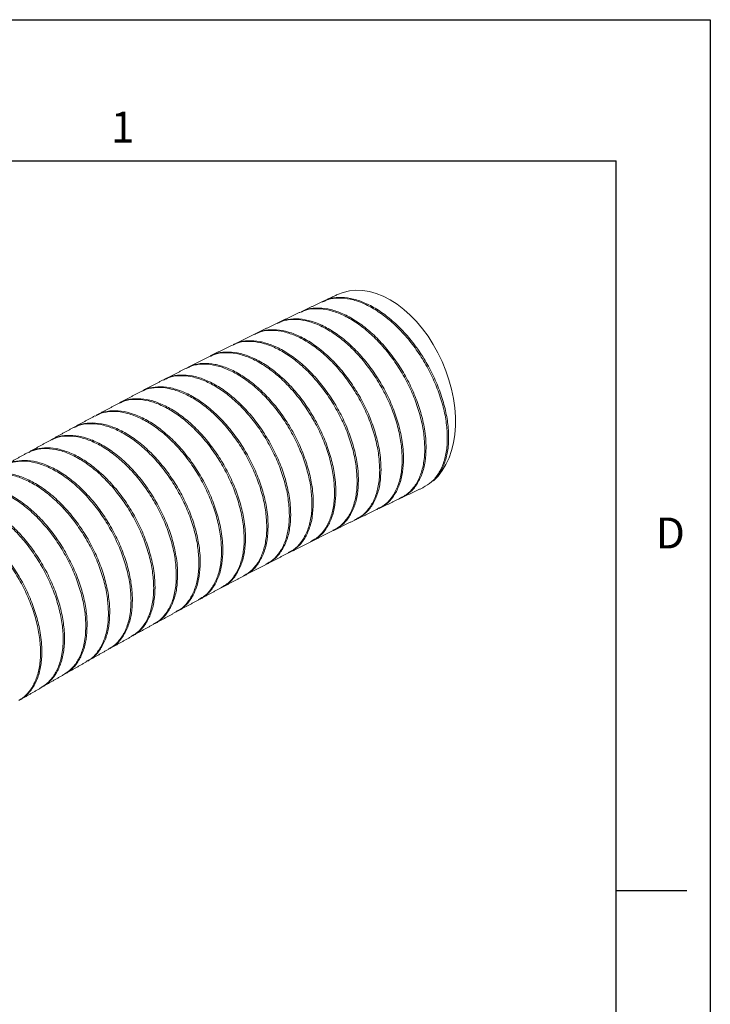
# Model space of a CAD drawing. Units: inches. Extents: x 0 to 22, y 0 to 17.
# Drawn here: x 18.3 to 22, y 11.8 to 17 of the extents above; entities that cross this region are included whole.
import ezdxf

# ---------------------------------------------------------------- set-up
doc = ezdxf.new("R2010")
doc.units = ezdxf.units.IN
doc.header["$MEASUREMENT"] = 0
doc.layers.add('VIEW_PV', color=7, linetype='Continuous')
doc.styles.add('SLDTEXTSTYLE0', font='TXT', dxfattribs={"width": 0.75})

msp = doc.modelspace()

# ---------------------------------------------------------------- linework, layer by layer
at = {"color": 7, "linetype": 'Continuous', "lineweight": 15}
for p, q in [((20.5257, 14.553), (20.5291, 14.5511)), ((20.4722, 14.5137), (20.4745, 14.5148))]:
    msp.add_line(p, q, dxfattribs=at)
at = {"color": 7, "linetype": 'Continuous', "lineweight": 15, "flags": 128}
msp.add_lwpolyline([(20.5291, 14.5511), (20.554, 14.576), (20.5763, 14.6047), (20.5958, 14.6371), (20.6122, 14.6728), (20.6256, 14.7116), (20.6357, 14.753), (20.6424, 14.7968), (20.6458, 14.8425), (20.6457, 14.8898), (20.6422, 14.9383), (20.6354, 14.9876), (20.6252, 15.0372), (20.6117, 15.0867), (20.5951, 15.1357), (20.5755, 15.1837), (20.5532, 15.2304), (20.5281, 15.2754), (20.5007, 15.3183), (20.4711, 15.3586), (20.4395, 15.3961), (20.4063, 15.4305), (20.3717, 15.4614), (20.3361, 15.4886), (20.2997, 15.5118), (20.2628, 15.5309), (20.2257, 15.5457), (20.1889, 15.556), (20.1525, 15.5618), (20.1169, 15.5631), (20.0825, 15.5597), (20.0494, 15.5518), (20.0195, 15.5401)], dxfattribs=at)
at = {"color": 7, "linetype": 'Continuous', "lineweight": 15}
for points in [[(20.0195, 15.5401), (19.947, 15.5059)], [(19.9398, 15.5024), (19.8269, 15.4491)], [(19.9385, 15.5008), (19.9578, 15.5085)], [(19.8197, 15.4455), (19.7064, 15.3916)], [(19.6992, 15.3879), (19.5855, 15.3333)], [(19.5784, 15.3295), (19.4645, 15.2739)], [(19.4574, 15.2702), (19.3435, 15.2137)], [(19.3363, 15.2099), (19.2224, 15.1525)], [(19.2153, 15.1486), (19.1014, 15.0904)], [(19.0943, 15.0866), (18.9804, 15.0275)], [(18.9732, 15.0236), (18.8594, 14.9638)], [(18.8522, 14.9599), (18.7384, 14.8993)], [(18.7312, 14.8953), (18.6174, 14.834)], [(18.6102, 14.83), (18.4964, 14.768)], [(18.4893, 14.7639), (18.3755, 14.7012)], [(18.3684, 14.6972), (18.2546, 14.6338)], [(20.3601, 14.4607), (20.4722, 14.5137)], [(20.2409, 14.4041), (20.3529, 14.4574)], [(20.1221, 14.347), (20.2338, 14.4008)], [(20.0033, 14.2892), (20.1149, 14.3438)], [(19.8846, 14.2305), (19.9963, 14.286)], [(19.7658, 14.1708), (19.8776, 14.2273)], [(19.8984, 14.2407), (19.8786, 14.228)], [(19.778, 14.1801), (19.7591, 14.1679)], [(19.6469, 14.1101), (19.7588, 14.1675)], [(19.5278, 14.0485), (19.6398, 14.1067)], [(19.6575, 14.1185), (19.6396, 14.107)], [(19.4087, 13.986), (19.5208, 14.045)], [(19.537, 14.056), (19.5209, 14.0457)], [(19.2895, 13.9225), (19.4017, 13.9824)], [(19.4165, 13.9926), (19.4013, 13.9829)], [(19.1703, 13.8583), (19.2825, 13.9189)], [(19.2959, 13.9284), (19.2817, 13.9193)], [(19.1754, 13.8634), (19.1619, 13.8548)], [(19.0509, 13.7932), (19.1633, 13.8546)], [(18.9315, 13.7273), (19.0439, 13.7894)], [(19.0548, 13.7976), (19.0421, 13.7894)], [(18.812, 13.6607), (18.9245, 13.7235)], [(18.9342, 13.731), (18.9222, 13.7233)], [(18.6925, 13.5934), (18.805, 13.6569)], [(18.8123, 13.663), (18.8024, 13.6565)], [(18.5729, 13.5254), (18.6855, 13.5895)], [(18.6916, 13.5949), (18.6825, 13.589)], [(18.4533, 13.4567), (18.5659, 13.5214)], [(18.3337, 13.3875), (18.4463, 13.4527)]]:
    msp.add_open_spline(points, degree=1, dxfattribs=at)
for points, knots in [([(20.4745, 14.5148), (20.49, 14.524), (20.5215, 14.5427), (20.5575, 14.5875), (20.5843, 14.6437), (20.6001, 14.71), (20.6048, 14.7853), (20.5981, 14.8664), (20.5801, 14.9524), (20.5516, 15.0392), (20.513, 15.1259), (20.466, 15.2084), (20.4112, 15.2859), (20.3511, 15.3547), (20.2864, 15.4142), (20.2201, 15.4616), (20.1529, 15.4965), (20.0877, 15.5175), (20.0257, 15.5237), (19.9759, 15.5184), (19.95, 15.5055), (19.9406, 15.5008)], [0, 0, 0, 0, 0.05313, 0.107805, 0.160934, 0.215599, 0.268828, 0.323597, 0.376877, 0.431705, 0.484924, 0.539695, 0.592772, 0.647397, 0.700311, 0.754766, 0.80757, 0.861907, 0.914699, 0.969018, 1, 1, 1, 1]), ([(19.9715, 15.5139), (19.9757, 15.5157), (19.9884, 15.5213), (20.0124, 15.5241), (20.0517, 15.5261), (20.0937, 15.5201), (20.1371, 15.5071), (20.1811, 15.4894), (20.2259, 15.4649), (20.2702, 15.434), (20.3139, 15.3993), (20.3564, 15.3589), (20.3967, 15.3138), (20.4352, 15.2658), (20.4709, 15.214), (20.5027, 15.1596), (20.5318, 15.1038), (20.5565, 15.0463), (20.5763, 14.9887), (20.5926, 14.9311), (20.6037, 14.8744), (20.6092, 14.8199), (20.6109, 14.7672), (20.6069, 14.7176), (20.5973, 14.6725), (20.5874, 14.6412), (20.5749, 14.6125), (20.5596, 14.5864), (20.5441, 14.5661), (20.5332, 14.5552), (20.5291, 14.5511)], [0, 0, 0, 0, 0.014552, 0.044467, 0.073237, 0.13176, 0.161583, 0.190276, 0.248639, 0.278379, 0.307038, 0.36533, 0.395031, 0.423715, 0.482054, 0.511777, 0.540533, 0.599017, 0.628814, 0.657659, 0.716325, 0.746215, 0.775127, 0.833932, 0.863895, 0.892822, 0.921949, 0.951713, 0.981695, 1, 1, 1, 1]), ([(20.4832, 14.7226), (20.4821, 14.7488), (20.48, 14.801), (20.4628, 14.8861), (20.4357, 14.9727), (20.3981, 15.0596), (20.3521, 15.1426), (20.298, 15.2208), (20.2385, 15.2906), (20.1742, 15.3514), (20.108, 15.4002), (20.0407, 15.4366), (19.9753, 15.4592), (19.9127, 15.4671), (19.8602, 15.4628), (19.8318, 15.4496), (19.8202, 15.4442)], [0, 0, 0, 0, 0.072299, 0.144598, 0.218995, 0.291272, 0.365656, 0.437754, 0.511955, 0.583851, 0.65784, 0.729595, 0.803433, 0.875167, 0.948975, 1, 1, 1, 1]), ([(19.8278, 15.4473), (19.835, 15.4512), (19.858, 15.4638), (19.9051, 15.4701), (19.9661, 15.4661), (20.0317, 15.4467), (20.0982, 15.4139), (20.1652, 15.3677), (20.2296, 15.3104), (20.2906, 15.2425), (20.3456, 15.1671), (20.394, 15.085), (20.4334, 14.9999), (20.4637, 14.9127), (20.4807, 14.8379), (20.489, 14.7753), (20.4898, 14.7425), (20.4903, 14.726)], [0, 0, 0, 0, 0.032945, 0.105023, 0.179202, 0.251082, 0.325053, 0.396811, 0.47065, 0.542412, 0.616248, 0.688137, 0.7621, 0.834189, 0.908357, 0.953924, 1, 1, 1, 1]), ([(20.3634, 14.6657), (20.3624, 14.6918), (20.3603, 14.744), (20.3431, 14.8291), (20.316, 14.9156), (20.2784, 15.0024), (20.2324, 15.0853), (20.1784, 15.1635), (20.1189, 15.2333), (20.0546, 15.2941), (19.9885, 15.3429), (19.9211, 15.3794), (19.8557, 15.402), (19.7931, 15.41), (19.7402, 15.4056), (19.7115, 15.3923), (19.6997, 15.3868)], [0, 0, 0, 0, 0.07217, 0.14434, 0.218603, 0.290753, 0.365004, 0.437001, 0.511095, 0.582924, 0.656842, 0.728555, 0.802348, 0.874044, 0.947813, 1, 1, 1, 1]), ([(19.7073, 15.3898), (19.7147, 15.3939), (19.7379, 15.4066), (19.7852, 15.413), (19.8462, 15.409), (19.9118, 15.3897), (19.9783, 15.3569), (20.0454, 15.3107), (20.1098, 15.2534), (20.1709, 15.1854), (20.2259, 15.11), (20.2742, 15.0279), (20.3137, 14.9429), (20.344, 14.8557), (20.361, 14.7809), (20.3692, 14.7183), (20.3701, 14.6856), (20.3705, 14.6691)], [0, 0, 0, 0, 0.033895, 0.105881, 0.179964, 0.251784, 0.325693, 0.397414, 0.471214, 0.542938, 0.616736, 0.688564, 0.762466, 0.834461, 0.908535, 0.954014, 1, 1, 1, 1]), ([(20.2437, 14.608), (20.2426, 14.6341), (20.2405, 14.6863), (20.2233, 14.7712), (20.1963, 14.8576), (20.1587, 14.9444), (20.1128, 15.0272), (20.0588, 15.1054), (19.9994, 15.1752), (19.9351, 15.2359), (19.8689, 15.2848), (19.8015, 15.3214), (19.736, 15.3441), (19.6734, 15.3521), (19.6201, 15.3476), (19.5911, 15.3342), (19.5788, 15.3285)], [0, 0, 0, 0, 0.072, 0.143999, 0.218088, 0.290071, 0.364149, 0.436018, 0.509977, 0.581723, 0.655555, 0.727218, 0.800961, 0.872611, 0.946337, 1, 1, 1, 1]), ([(19.5864, 15.3315), (19.5941, 15.3357), (19.6176, 15.3486), (19.6652, 15.3551), (19.7262, 15.3512), (19.7918, 15.3319), (19.8583, 15.2991), (19.9254, 15.2529), (19.9898, 15.1956), (20.051, 15.1277), (20.106, 15.0523), (20.1544, 14.9702), (20.1939, 14.8851), (20.2242, 14.7979), (20.2412, 14.7232), (20.2494, 14.6607), (20.2503, 14.6279), (20.2507, 14.6115)], [0, 0, 0, 0, 0.035232, 0.10709, 0.181038, 0.252775, 0.326596, 0.398261, 0.472004, 0.543671, 0.617412, 0.689155, 0.762971, 0.834835, 0.908776, 0.954135, 1, 1, 1, 1]), ([(20.1238, 14.5494), (20.1227, 14.5755), (20.1206, 14.6276), (20.1035, 14.7124), (20.0764, 14.7987), (20.039, 14.8854), (19.9931, 14.9682), (19.9391, 15.0463), (19.8797, 15.116), (19.8154, 15.1768), (19.7493, 15.2258), (19.6819, 15.2624), (19.6163, 15.2851), (19.5536, 15.2932), (19.4998, 15.2887), (19.4704, 15.2751), (19.4578, 15.2692)], [0, 0, 0, 0, 0.071815, 0.14363, 0.217528, 0.289332, 0.363223, 0.434953, 0.508767, 0.580417, 0.654149, 0.725747, 0.799423, 0.871013, 0.944677, 1, 1, 1, 1]), ([(19.4654, 15.2722), (19.4734, 15.2766), (19.4972, 15.2897), (19.5451, 15.2963), (19.6061, 15.2924), (19.6717, 15.2731), (19.7383, 15.2404), (19.8054, 15.1943), (19.8698, 15.1369), (19.931, 15.069), (19.9861, 14.9936), (20.0346, 14.9114), (20.0741, 14.8264), (20.1043, 14.7392), (20.1213, 14.6645), (20.1296, 14.6021), (20.1304, 14.5694), (20.1309, 14.5529)], [0, 0, 0, 0, 0.036621, 0.108347, 0.182157, 0.253805, 0.327534, 0.399136, 0.472814, 0.544417, 0.618094, 0.689746, 0.763471, 0.835201, 0.909007, 0.954251, 1, 1, 1, 1]), ([(20.0039, 14.4899), (20.0028, 14.5159), (20.0007, 14.5679), (19.9836, 14.6527), (19.9566, 14.7389), (19.9191, 14.8255), (19.8733, 14.9082), (19.8194, 14.9863), (19.76, 15.056), (19.6957, 15.1168), (19.6295, 15.1658), (19.5621, 15.2025), (19.4966, 15.2253), (19.4338, 15.2334), (19.3795, 15.2289), (19.3497, 15.215), (19.3367, 15.209)], [0, 0, 0, 0, 0.071643, 0.143286, 0.217007, 0.288644, 0.36236, 0.433956, 0.507631, 0.579186, 0.652818, 0.724346, 0.797949, 0.869473, 0.94307, 1, 1, 1, 1]), ([(19.3457, 15.2125), (19.3536, 15.2169), (19.3773, 15.2299), (19.425, 15.2365), (19.486, 15.2327), (19.5515, 15.2134), (19.6181, 15.1807), (19.6853, 15.1346), (19.7498, 15.0773), (19.811, 15.0093), (19.8662, 14.9339), (19.9146, 14.8518), (19.9542, 14.7667), (19.9844, 14.6796), (20.0014, 14.6049), (20.0097, 14.5425), (20.0105, 14.5098), (20.011, 14.4934)], [0, 0, 0, 0, 0.036118, 0.107857, 0.181679, 0.253377, 0.327155, 0.398828, 0.472581, 0.544255, 0.618006, 0.689705, 0.763482, 0.835223, 0.909043, 0.954269, 1, 1, 1, 1]), ([(19.8839, 14.4293), (19.8829, 14.4553), (19.8807, 14.5073), (19.8636, 14.592), (19.8366, 14.6782), (19.7992, 14.7647), (19.7534, 14.8473), (19.6995, 14.9254), (19.6402, 14.9951), (19.5759, 15.0559), (19.5097, 15.105), (19.4423, 15.1417), (19.3767, 15.1645), (19.3139, 15.1727), (19.2592, 15.1681), (19.229, 15.154), (19.2157, 15.1478)], [0, 0, 0, 0, 0.0714852, 0.1429704, 0.2165288, 0.2880117, 0.3615683, 0.4330394, 0.5065836, 0.5780448, 0.6515786, 0.7230342, 0.7965621, 0.8680169, 0.9415437, 1, 1, 1, 1]), ([(19.2251, 15.1516), (19.2332, 15.1561), (19.257, 15.1692), (19.3049, 15.1759), (19.3658, 15.172), (19.4314, 15.1528), (19.498, 15.1201), (19.5652, 15.074), (19.6297, 15.0167), (19.691, 14.9488), (19.7462, 14.8733), (19.7946, 14.7912), (19.8342, 14.7061), (19.8645, 14.619), (19.8815, 14.5443), (19.8897, 14.482), (19.8906, 14.4493), (19.891, 14.4329)], [0, 0, 0, 0, 0.036816, 0.108483, 0.182229, 0.253885, 0.327619, 0.39927, 0.472998, 0.544648, 0.618376, 0.690033, 0.763767, 0.835434, 0.909179, 0.954338, 1, 1, 1, 1]), ([(19.7639, 14.3679), (19.7628, 14.3938), (19.7607, 14.4458), (19.7436, 14.5305), (19.7167, 14.6165), (19.6793, 14.703), (19.6335, 14.7856), (19.5796, 14.8636), (19.5203, 14.9334), (19.456, 14.9942), (19.3898, 15.0432), (19.3224, 15.08), (19.2568, 15.1028), (19.1939, 15.1111), (19.1388, 15.1064), (19.1083, 15.0922), (19.0946, 15.0858)], [0, 0, 0, 0, 0.071341, 0.142681, 0.21609, 0.287431, 0.360841, 0.432195, 0.505616, 0.576986, 0.650424, 0.721805, 0.795256, 0.866639, 0.940093, 1, 1, 1, 1]), ([(19.1045, 15.0898), (19.1127, 15.0943), (19.1367, 15.1076), (19.1847, 15.1143), (19.2457, 15.1104), (19.3112, 15.0913), (19.3779, 15.0586), (19.445, 15.0125), (19.5096, 14.9552), (19.5709, 14.8873), (19.6261, 14.8118), (19.6746, 14.7297), (19.7142, 14.6446), (19.7445, 14.5575), (19.7615, 14.4829), (19.7697, 14.4205), (19.7705, 14.3879), (19.771, 14.3715)], [0, 0, 0, 0, 0.037491, 0.109091, 0.182766, 0.254381, 0.328071, 0.399695, 0.473396, 0.545019, 0.618721, 0.690334, 0.764025, 0.835625, 0.909301, 0.954399, 1, 1, 1, 1]), ([(19.6438, 14.3055), (19.6428, 14.3315), (19.6407, 14.3834), (19.6236, 14.468), (19.5966, 14.554), (19.5593, 14.6404), (19.5135, 14.723), (19.4597, 14.801), (19.4003, 14.8708), (19.3361, 14.9316), (19.2699, 14.9807), (19.2024, 15.0174), (19.1368, 15.0403), (19.0739, 15.0486), (19.0184, 15.0439), (18.9876, 15.0295), (18.9736, 15.0229)], [0, 0, 0, 0, 0.071209, 0.142416, 0.215688, 0.286901, 0.360176, 0.431419, 0.504726, 0.576006, 0.64935, 0.720656, 0.794028, 0.865338, 0.938716, 1, 1, 1, 1]), ([(18.9839, 15.0271), (18.9923, 15.0317), (19.0164, 15.0451), (19.0646, 15.0519), (19.1255, 15.048), (19.191, 15.0289), (19.2577, 14.9962), (19.3249, 14.9501), (19.3895, 14.8928), (19.4508, 14.8249), (19.506, 14.7494), (19.5545, 14.6673), (19.5941, 14.5822), (19.6244, 14.4951), (19.6414, 14.4205), (19.6496, 14.3582), (19.6505, 14.3256), (19.6509, 14.3092)], [0, 0, 0, 0, 0.038147, 0.109685, 0.183295, 0.254867, 0.328513, 0.400107, 0.473777, 0.545371, 0.619042, 0.690613, 0.764261, 0.835797, 0.909409, 0.954453, 1, 1, 1, 1]), ([(19.5238, 14.2423), (19.5227, 14.2682), (19.5206, 14.3202), (19.5035, 14.4047), (19.4765, 14.4907), (19.4392, 14.5771), (19.3934, 14.6596), (19.3396, 14.7376), (19.2803, 14.8074), (19.2161, 14.8682), (19.1499, 14.9173), (19.0824, 14.9541), (19.0168, 14.977), (18.9539, 14.9853), (18.898, 14.9805), (18.8669, 14.966), (18.8525, 14.9593)], [0, 0, 0, 0, 0.071089, 0.142175, 0.215323, 0.286417, 0.359571, 0.43071, 0.50391, 0.575101, 0.648355, 0.719583, 0.792876, 0.86411, 0.937412, 1, 1, 1, 1]), ([(18.8633, 14.9636), (18.8718, 14.9683), (18.896, 14.9817), (18.9444, 14.9886), (19.0053, 14.9848), (19.0709, 14.9656), (19.1375, 14.933), (19.2047, 14.8869), (19.2693, 14.8296), (19.3307, 14.7617), (19.3859, 14.6862), (19.4345, 14.6041), (19.474, 14.519), (19.5043, 14.4319), (19.5213, 14.3573), (19.5295, 14.295), (19.5304, 14.2624), (19.5308, 14.246)], [0, 0, 0, 0, 0.038787, 0.110266, 0.183816, 0.255345, 0.328948, 0.400509, 0.474145, 0.545705, 0.619343, 0.69087, 0.764475, 0.835953, 0.909505, 0.954501, 1, 1, 1, 1]), ([(19.4036, 14.1782), (19.4026, 14.2042), (19.4005, 14.2561), (19.3834, 14.3406), (19.3564, 14.4266), (19.3191, 14.5129), (19.2734, 14.5955), (19.2196, 14.6734), (19.1603, 14.7432), (19.096, 14.804), (19.0298, 14.8531), (18.9624, 14.8899), (18.8967, 14.9128), (18.8338, 14.9212), (18.7776, 14.9163), (18.7461, 14.9016), (18.7315, 14.8948)], [0, 0, 0, 0, 0.07098, 0.141957, 0.214991, 0.285978, 0.35902, 0.430062, 0.503161, 0.574267, 0.647432, 0.718582, 0.791795, 0.862953, 0.936175, 1, 1, 1, 1]), ([(18.7427, 14.8993), (18.7514, 14.9041), (18.7757, 14.9176), (18.8242, 14.9245), (18.8851, 14.9207), (18.9507, 14.9016), (19.0173, 14.869), (19.0846, 14.8229), (19.1492, 14.7656), (19.2105, 14.6976), (19.2658, 14.6222), (19.3143, 14.54), (19.3539, 14.455), (19.3842, 14.3679), (19.4012, 14.2933), (19.4094, 14.231), (19.4103, 14.1984), (19.4107, 14.182)], [0, 0, 0, 0, 0.039412, 0.110838, 0.184331, 0.255818, 0.329375, 0.400901, 0.4745, 0.546024, 0.619625, 0.69111, 0.764671, 0.836093, 0.909591, 0.954544, 1, 1, 1, 1]), ([(19.2835, 14.1134), (19.2824, 14.1393), (19.2803, 14.1912), (19.2632, 14.2757), (19.2363, 14.3617), (19.199, 14.448), (19.1532, 14.5305), (19.0995, 14.6085), (19.0402, 14.6782), (18.9759, 14.7391), (18.9097, 14.7882), (18.8423, 14.825), (18.7766, 14.8479), (18.7136, 14.8563), (18.6571, 14.8514), (18.6254, 14.8366), (18.6105, 14.8296)], [0, 0, 0, 0, 0.070882, 0.14176, 0.214693, 0.285582, 0.358524, 0.429476, 0.502482, 0.573505, 0.646585, 0.717658, 0.790791, 0.861872, 0.935016, 1, 1, 1, 1]), ([(18.6221, 14.8342), (18.6309, 14.8391), (18.6554, 14.8527), (18.704, 14.8597), (18.765, 14.8558), (18.8305, 14.8367), (18.8972, 14.8041), (18.9644, 14.7581), (19.029, 14.7008), (19.0904, 14.6328), (19.1456, 14.5574), (19.1942, 14.4752), (19.2338, 14.3901), (19.2641, 14.303), (19.2811, 14.2285), (19.2893, 14.1662), (19.2901, 14.1336), (19.2906, 14.1172)], [0, 0, 0, 0, 0.0400246, 0.1113994, 0.1848401, 0.2562839, 0.3297971, 0.4012838, 0.4748436, 0.5463293, 0.6198906, 0.691332, 0.7648491, 0.8362207, 0.9096659, 0.9545821, 1, 1, 1, 1]), ([(19.1633, 14.0478), (19.1623, 14.0737), (19.1602, 14.1256), (19.1431, 14.2101), (19.1161, 14.2961), (19.0788, 14.3824), (19.0331, 14.4649), (18.9793, 14.5428), (18.92, 14.6126), (18.8558, 14.6734), (18.7896, 14.7225), (18.7221, 14.7594), (18.6564, 14.7823), (18.5935, 14.7907), (18.5367, 14.7857), (18.5047, 14.7707), (18.4895, 14.7636)], [0, 0, 0, 0, 0.0707944, 0.1415841, 0.2144261, 0.2852284, 0.3580803, 0.4289491, 0.5018688, 0.5728128, 0.6458111, 0.7168078, 0.7898628, 0.8608681, 0.9339347, 1, 1, 1, 1]), ([(18.5015, 14.7684), (18.5104, 14.7734), (18.535, 14.7871), (18.5838, 14.7941), (18.6448, 14.7902), (18.7103, 14.7712), (18.777, 14.7385), (18.8442, 14.6925), (18.9088, 14.6352), (18.9702, 14.5672), (19.0255, 14.4918), (19.074, 14.4096), (19.1136, 14.3245), (19.1439, 14.2375), (19.1609, 14.1629), (19.1691, 14.1006), (19.17, 14.068), (19.1704, 14.0517)], [0, 0, 0, 0, 0.040625, 0.111952, 0.185344, 0.256744, 0.330213, 0.401659, 0.475177, 0.546622, 0.620141, 0.691539, 0.765012, 0.836336, 0.909732, 0.954616, 1, 1, 1, 1]), ([(19.0431, 13.9814), (19.0421, 14.0074), (19.04, 14.0593), (19.0229, 14.1437), (18.996, 14.2297), (18.9586, 14.316), (18.9129, 14.3985), (18.8592, 14.4764), (18.7999, 14.5462), (18.7356, 14.607), (18.6694, 14.6562), (18.6019, 14.693), (18.5363, 14.7159), (18.4733, 14.7243), (18.4162, 14.7193), (18.384, 14.7042), (18.3685, 14.6969)], [0, 0, 0, 0, 0.070716, 0.141427, 0.214188, 0.284912, 0.357684, 0.428476, 0.501316, 0.572185, 0.645106, 0.716028, 0.789006, 0.859937, 0.932927, 1, 1, 1, 1]), ([(18.3809, 14.7019), (18.39, 14.7069), (18.4147, 14.7207), (18.4637, 14.7278), (18.5246, 14.7239), (18.5901, 14.7048), (18.6568, 14.6722), (18.724, 14.6262), (18.7886, 14.5689), (18.85, 14.5009), (18.9053, 14.4255), (18.9538, 14.3433), (18.9934, 14.2582), (19.0237, 14.1711), (19.0407, 14.0966), (19.0489, 14.0343), (19.0498, 14.0017), (19.0502, 13.9853)], [0, 0, 0, 0, 0.041213, 0.112495, 0.185841, 0.257198, 0.330622, 0.402026, 0.4755, 0.546903, 0.620379, 0.691733, 0.765162, 0.836441, 0.909791, 0.954645, 1, 1, 1, 1]), ([(20.3521, 14.459), (20.3634, 14.4643), (20.391, 14.4774), (20.4258, 14.5141), (20.4562, 14.5654), (20.4759, 14.6287), (20.4827, 14.6831), (20.4831, 14.7159), (20.4832, 14.7226)], [0, 0, 0, 0, 0.137952, 0.336894, 0.541572, 0.741101, 0.946393, 1, 1, 1, 1]), ([(20.4903, 14.726), (20.4892, 14.7011), (20.487, 14.6506), (20.4698, 14.5853), (20.4418, 14.5303), (20.4136, 14.4944), (20.3921, 14.4816), (20.3866, 14.4783)], [0, 0, 0, 0, 0.226476, 0.459513, 0.685991, 0.919053, 1, 1, 1, 1]), ([(18.923, 13.9143), (18.9219, 13.9403), (18.9198, 13.9929), (18.9025, 14.0775), (18.8752, 14.1643), (18.838, 14.2498), (18.7918, 14.333), (18.7384, 14.4101), (18.6785, 14.4804), (18.6148, 14.5405), (18.5479, 14.5899), (18.4811, 14.6262), (18.4148, 14.6492), (18.3525, 14.6573), (18.2952, 14.652), (18.2633, 14.6368), (18.2477, 14.6294)], [0, 0, 0, 0, 0.070645, 0.143339, 0.213984, 0.286675, 0.357359, 0.430088, 0.500848, 0.573655, 0.644482, 0.717361, 0.78822, 0.861135, 0.931977, 1, 1, 1, 1]), ([(18.2574, 14.6333), (18.2671, 14.6388), (18.2928, 14.6532), (18.3423, 14.6607), (18.4038, 14.657), (18.4687, 14.6383), (18.5359, 14.6056), (18.6026, 14.5601), (18.6678, 14.5025), (18.7287, 14.4353), (18.7846, 14.3592), (18.8328, 14.2779), (18.8729, 14.1921), (18.903, 14.1058), (18.9228, 14.02), (18.9296, 13.9581), (18.9299, 13.9251), (18.93, 13.9183)], [0, 0, 0, 0, 0.043699, 0.11666, 0.187647, 0.260689, 0.331739, 0.404848, 0.475922, 0.549058, 0.620107, 0.69322, 0.764205, 0.837252, 0.90816, 0.981128, 1, 1, 1, 1]), ([(20.2329, 14.4025), (20.244, 14.4077), (20.2714, 14.4207), (20.3061, 14.4573), (20.3364, 14.5085), (20.3562, 14.5718), (20.363, 14.6261), (20.3634, 14.6589), (20.3634, 14.6657)], [0, 0, 0, 0, 0.135872, 0.335334, 0.540551, 0.740527, 0.946282, 1, 1, 1, 1]), ([(20.3705, 14.6691), (20.3694, 14.6442), (20.3673, 14.5937), (20.35, 14.5284), (20.3221, 14.4736), (20.2939, 14.4377), (20.2725, 14.4248), (20.2669, 14.4215)], [0, 0, 0, 0, 0.226489, 0.45954, 0.686031, 0.919103, 1, 1, 1, 1]), ([(18.1369, 14.5654), (18.1466, 14.5709), (18.1725, 14.5855), (18.2221, 14.5931), (18.2836, 14.5893), (18.3485, 14.5706), (18.4157, 14.5379), (18.4824, 14.4924), (18.5476, 14.4348), (18.6085, 14.3676), (18.6644, 14.2915), (18.7126, 14.2102), (18.7527, 14.1244), (18.7828, 14.0381), (18.8026, 13.9523), (18.8094, 13.8904), (18.8097, 13.8574), (18.8098, 13.8506)], [0, 0, 0, 0, 0.044258, 0.117181, 0.188126, 0.261126, 0.332132, 0.405197, 0.476226, 0.549317, 0.620322, 0.69339, 0.764334, 0.837339, 0.908208, 0.981136, 1, 1, 1, 1]), ([(20.114, 14.3455), (20.1248, 14.3506), (20.1518, 14.3635), (20.1863, 14.3998), (20.2166, 14.451), (20.2364, 14.5142), (20.2432, 14.5685), (20.2436, 14.6013), (20.2437, 14.608)], [0, 0, 0, 0, 0.132494, 0.332806, 0.538904, 0.739616, 0.946134, 1, 1, 1, 1]), ([(20.2507, 14.6115), (20.2497, 14.5866), (20.2475, 14.5362), (20.2302, 14.471), (20.2024, 14.4162), (20.1742, 14.3803), (20.1528, 14.3675), (20.1473, 14.3642)], [0, 0, 0, 0, 0.22653, 0.459626, 0.686157, 0.919267, 1, 1, 1, 1]), ([(18.8028, 13.8466), (18.8017, 13.8726), (18.7996, 13.9252), (18.7823, 14.0098), (18.755, 14.0965), (18.7178, 14.182), (18.6716, 14.2653), (18.6182, 14.3424), (18.5583, 14.4127), (18.4946, 14.4728), (18.4277, 14.5222), (18.3609, 14.5585), (18.2946, 14.5814), (18.2323, 14.5895), (18.1748, 14.5842), (18.1427, 14.5689), (18.1268, 14.5614)], [0, 0, 0, 0, 0.07058, 0.143208, 0.213787, 0.286412, 0.357029, 0.42969, 0.50038, 0.573117, 0.643872, 0.716677, 0.787463, 0.860303, 0.931073, 1, 1, 1, 1]), ([(19.9954, 14.2878), (20.0057, 14.2927), (20.0324, 14.3054), (20.0664, 14.3414), (20.0968, 14.3925), (20.1165, 14.4558), (20.1233, 14.51), (20.1237, 14.5427), (20.1238, 14.5494)], [0, 0, 0, 0, 0.128121, 0.329538, 0.536781, 0.738464, 0.945985, 1, 1, 1, 1]), ([(20.1309, 14.5529), (20.1298, 14.5281), (20.1276, 14.4777), (20.1104, 14.4126), (20.0825, 14.3579), (20.0545, 14.3221), (20.0331, 14.3093), (20.0276, 14.306)], [0, 0, 0, 0, 0.226615, 0.459799, 0.686414, 0.919608, 1, 1, 1, 1]), ([(18.6826, 13.7782), (18.6823, 13.791), (18.6818, 13.8166), (18.6775, 13.8572), (18.6705, 13.8992), (18.6608, 13.9419), (18.6443, 13.9992), (18.6227, 14.0569), (18.5964, 14.1136), (18.5671, 14.1693), (18.5338, 14.223), (18.497, 14.2734), (18.4583, 14.3212), (18.4169, 14.3649), (18.3738, 14.4033), (18.3299, 14.4379), (18.2851, 14.4666), (18.2406, 14.4886), (18.1965, 14.506), (18.1534, 14.5164), (18.1124, 14.5195), (18.0731, 14.5177), (18.0371, 14.5094), (18.0134, 14.4969), (18.0059, 14.4929)], [0, 0, 0, 0, 0.0351508, 0.0705458, 0.1067109, 0.143142, 0.1782928, 0.2497877, 0.2862171, 0.3213857, 0.3929157, 0.4293623, 0.464565, 0.5361645, 0.5726466, 0.6078798, 0.6795421, 0.7160569, 0.7513045, 0.8229974, 0.8595288, 0.8947688, 0.9664478, 1, 1, 1, 1]), ([(18.0326, 14.5051), (18.0372, 14.5076), (18.0581, 14.5189), (18.1021, 14.5245), (18.1633, 14.5211), (18.2283, 14.5023), (18.2955, 14.4696), (18.3622, 14.4241), (18.4274, 14.3664), (18.4883, 14.2992), (18.5442, 14.2232), (18.5924, 14.1418), (18.6325, 14.056), (18.6626, 13.9697), (18.6824, 13.884), (18.6891, 13.8221), (18.6895, 13.789), (18.6896, 13.7823)], [0, 0, 0, 0, 0.021276, 0.095957, 0.16861, 0.243365, 0.316076, 0.390895, 0.463628, 0.538471, 0.611181, 0.686003, 0.758653, 0.833415, 0.905993, 0.98068, 1, 1, 1, 1]), ([(19.8766, 14.2291), (19.8866, 14.2338), (19.9128, 14.2462), (19.9465, 14.282), (19.9769, 14.3331), (19.9966, 14.3963), (20.0034, 14.4504), (20.0038, 14.4831), (20.0039, 14.4899)], [0, 0, 0, 0, 0.123774, 0.326279, 0.534648, 0.737301, 0.945825, 1, 1, 1, 1]), ([(20.011, 14.4934), (20.0099, 14.4686), (20.0077, 14.4183), (19.9905, 14.3532), (19.9627, 14.2986), (19.9347, 14.2628), (19.9134, 14.2501), (19.9079, 14.2468)], [0, 0, 0, 0, 0.226714, 0.460002, 0.686716, 0.920009, 1, 1, 1, 1]), ([(18.5623, 13.7092), (18.5621, 13.722), (18.5616, 13.7476), (18.5573, 13.7882), (18.5503, 13.8302), (18.5406, 13.8729), (18.5241, 13.9302), (18.5025, 13.9879), (18.4762, 14.0446), (18.4469, 14.1003), (18.4135, 14.1541), (18.3768, 14.2044), (18.338, 14.2523), (18.2966, 14.296), (18.2536, 14.3343), (18.2097, 14.3689), (18.1649, 14.3976), (18.1203, 14.4196), (18.0762, 14.437), (18.0331, 14.4474), (17.9922, 14.4506), (17.9529, 14.4487), (17.9167, 14.4403), (17.8928, 14.4277), (17.8851, 14.4236)], [0, 0, 0, 0, 0.035123, 0.070491, 0.106628, 0.143031, 0.178154, 0.249593, 0.285994, 0.321134, 0.392606, 0.429023, 0.464194, 0.53573, 0.57218, 0.60738, 0.678974, 0.715454, 0.750666, 0.822289, 0.858784, 0.89399, 0.965599, 1, 1, 1, 1]), ([(17.8924, 14.4274), (17.8954, 14.4293), (17.9138, 14.4407), (17.9443, 14.4497), (17.9824, 14.4544), (18.0225, 14.4539), (18.0648, 14.4463), (18.1085, 14.4315), (18.1417, 14.417), (18.175, 14.3992), (18.2086, 14.3779), (18.242, 14.3535), (18.2746, 14.3263), (18.3064, 14.2966), (18.3377, 14.2639), (18.3676, 14.229), (18.396, 14.1923), (18.4228, 14.1539), (18.4481, 14.1136), (18.4713, 14.0721), (18.4993, 14.0158), (18.5228, 13.9582), (18.5412, 13.9006), (18.5561, 13.8435), (18.5655, 13.7875), (18.5691, 13.74), (18.5693, 13.7201), (18.5694, 13.7133)], [0, 0, 0, 0, 0.013856, 0.085335, 0.121756, 0.156931, 0.228476, 0.26493, 0.300132, 0.335578, 0.371794, 0.408277, 0.443488, 0.478945, 0.515172, 0.551667, 0.586868, 0.622314, 0.658531, 0.695016, 0.730191, 0.801736, 0.838194, 0.873336, 0.944816, 0.98124, 1, 1, 1, 1]), ([(20.3795, 14.4738), (20.3726, 14.4682), (20.363, 14.4605), (20.351, 14.4576), (20.3477, 14.4567)], [0, 0, 0, 0, 0.72652, 1, 1, 1, 1]), ([(17.7658, 14.3524), (17.771, 14.3564), (17.7837, 14.366), (17.8073, 14.3745), (17.8433, 14.384), (17.8828, 14.3858), (17.9244, 14.3804), (17.9672, 14.3702), (18.0115, 14.3529), (18.0561, 14.3289), (18.0894, 14.3076), (18.1224, 14.2834), (18.1553, 14.256), (18.1874, 14.2258), (18.2288, 14.1824), (18.2678, 14.1344), (18.3036, 14.0828), (18.3369, 14.0293), (18.3665, 13.9733), (18.3913, 13.9162), (18.413, 13.8587), (18.4297, 13.801), (18.4415, 13.7411), (18.4479, 13.6927), (18.4488, 13.6601), (18.4492, 13.6437)], [0, 0, 0, 0, 0.025543, 0.061563, 0.096347, 0.167095, 0.203143, 0.237954, 0.308758, 0.344836, 0.379664, 0.414735, 0.450567, 0.486664, 0.521492, 0.592332, 0.628429, 0.66324, 0.734044, 0.770124, 0.804906, 0.875654, 0.911704, 0.955607, 1, 1, 1, 1]), ([(19.7578, 14.1693), (19.7674, 14.1738), (19.7932, 14.1861), (19.8265, 14.2216), (19.857, 14.2726), (19.8766, 14.3358), (19.8834, 14.3899), (19.8838, 14.4226), (19.8839, 14.4293)], [0, 0, 0, 0, 0.119578, 0.323123, 0.532569, 0.736163, 0.94566, 1, 1, 1, 1]), ([(19.891, 14.4329), (19.8899, 14.4081), (19.8878, 14.3579), (19.8706, 14.2929), (19.8427, 14.2382), (19.8148, 14.2026), (19.7935, 14.1898), (19.7881, 14.1866)], [0, 0, 0, 0, 0.2268233, 0.4602243, 0.6870476, 0.9204497, 1, 1, 1, 1]), ([(20.2595, 14.4168), (20.2527, 14.4113), (20.2432, 14.4038), (20.2313, 14.4008), (20.2281, 14.4)], [0, 0, 0, 0, 0.724192, 1, 1, 1, 1]), ([(18.4421, 13.6396), (18.4419, 13.6524), (18.4413, 13.678), (18.4371, 13.7182), (18.428, 13.7734), (18.4134, 13.8307), (18.3936, 13.8882), (18.3705, 13.9456), (18.3426, 14.0021), (18.3107, 14.0565), (18.2763, 14.1091), (18.2384, 14.1585), (18.198, 14.2036), (18.1561, 14.2456), (18.1124, 14.2824), (18.068, 14.3131), (18.0346, 14.3329), (18.0014, 14.3495), (17.9681, 14.3628), (17.9354, 14.3724), (17.9037, 14.3785), (17.8731, 14.3809), (17.8433, 14.3798), (17.8153, 14.3747), (17.7883, 14.367), (17.773, 14.3571), (17.7653, 14.3521)], [0, 0, 0, 0, 0.035095, 0.070433, 0.105526, 0.176904, 0.213274, 0.248372, 0.319759, 0.356133, 0.391256, 0.462694, 0.499094, 0.534246, 0.605743, 0.642173, 0.677345, 0.712761, 0.748947, 0.785399, 0.820574, 0.855993, 0.892184, 0.92864, 0.963801, 1, 1, 1, 1]), ([(19.6389, 14.1086), (19.648, 14.1129), (19.6735, 14.125), (19.7065, 14.1603), (19.7369, 14.2113), (19.7566, 14.2744), (19.7634, 14.3285), (19.7638, 14.3611), (19.7639, 14.3679)], [0, 0, 0, 0, 0.115528, 0.320068, 0.530541, 0.735046, 0.945483, 1, 1, 1, 1]), ([(19.771, 14.3715), (19.7699, 14.3467), (19.7677, 14.2965), (19.7506, 14.2316), (19.7228, 14.177), (19.6949, 14.1413), (19.6737, 14.1286), (19.6683, 14.1254)], [0, 0, 0, 0, 0.22694, 0.460461, 0.687401, 0.920921, 1, 1, 1, 1]), ([(20.1393, 14.3591), (20.1326, 14.3537), (20.1236, 14.3465), (20.1123, 14.3437), (20.1093, 14.3429)], [0, 0, 0, 0, 0.73783, 1, 1, 1, 1]), ([(19.5198, 14.0469), (19.5287, 14.0511), (19.5537, 14.063), (19.5865, 14.098), (19.6169, 14.149), (19.6366, 14.2121), (19.6434, 14.2662), (19.6438, 14.2988), (19.6438, 14.3055)], [0, 0, 0, 0, 0.111629, 0.317116, 0.528569, 0.733954, 0.9453, 1, 1, 1, 1]), ([(19.6509, 14.3092), (19.6498, 14.2844), (19.6477, 14.2342), (19.6305, 14.1693), (19.6027, 14.1148), (19.5749, 14.0792), (19.5537, 14.0665), (19.5484, 14.0633)], [0, 0, 0, 0, 0.227063, 0.4607121, 0.6877747, 0.9214194, 1, 1, 1, 1]), ([(20.0189, 14.3004), (20.0125, 14.2951), (20.005, 14.2889), (19.9956, 14.2864), (19.9942, 14.286)], [0, 0, 0, 0, 0.851358, 1, 1, 1, 1]), ([(19.4007, 13.9842), (19.4092, 13.9883), (19.4339, 14.0001), (19.4664, 14.0349), (19.4968, 14.0858), (19.5165, 14.1489), (19.5233, 14.203), (19.5237, 14.2356), (19.5238, 14.2423)], [0, 0, 0, 0, 0.107883, 0.314273, 0.526657, 0.732892, 0.945114, 1, 1, 1, 1]), ([(19.5308, 14.246), (19.5298, 14.2213), (19.5276, 14.1711), (19.5104, 14.1062), (19.4827, 14.0517), (19.4549, 14.0162), (19.4338, 14.0035), (19.4285, 14.0004)], [0, 0, 0, 0, 0.2271922, 0.4609747, 0.6881664, 0.9219426, 1, 1, 1, 1]), ([(19.2815, 13.9208), (19.2897, 13.9247), (19.3141, 13.9364), (19.3462, 13.9709), (19.3767, 14.0218), (19.3964, 14.0849), (19.4032, 14.139), (19.4036, 14.1715), (19.4036, 14.1782)], [0, 0, 0, 0, 0.104292, 0.311539, 0.524808, 0.731861, 0.944927, 1, 1, 1, 1]), ([(19.4107, 14.182), (19.4096, 14.1573), (19.4075, 14.1071), (19.3903, 14.0423), (19.3626, 13.9878), (19.3348, 13.9523), (19.3137, 13.9397), (19.3085, 13.9365)], [0, 0, 0, 0, 0.227326, 0.461247, 0.688572, 0.922485, 1, 1, 1, 1]), ([(19.1623, 13.8564), (19.1701, 13.8602), (19.1942, 13.8718), (19.2261, 13.9061), (19.2566, 13.957), (19.2762, 14.0201), (19.283, 14.0741), (19.2834, 14.1067), (19.2835, 14.1134)], [0, 0, 0, 0, 0.100857, 0.308917, 0.523024, 0.730863, 0.944739, 1, 1, 1, 1]), ([(19.2906, 14.1172), (19.2895, 14.0925), (19.2873, 14.0424), (19.2702, 13.9775), (19.2424, 13.923), (19.2147, 13.8876), (19.1937, 13.875), (19.1885, 13.8718)], [0, 0, 0, 0, 0.227463, 0.461525, 0.688988, 0.923041, 1, 1, 1, 1]), ([(19.0429, 13.7913), (19.0505, 13.7949), (19.0743, 13.8064), (19.1059, 13.8405), (19.1364, 13.8914), (19.1561, 13.9545), (19.1629, 14.0085), (19.1632, 14.0411), (19.1633, 14.0478)], [0, 0, 0, 0, 0.097666, 0.306475, 0.521353, 0.729926, 0.944557, 1, 1, 1, 1]), ([(19.1704, 14.0517), (19.1693, 14.0269), (19.1672, 13.9768), (19.15, 13.912), (19.1223, 13.8575), (19.0946, 13.8221), (19.0736, 13.8095), (19.0685, 13.8064)], [0, 0, 0, 0, 0.227603, 0.461808, 0.68941, 0.923607, 1, 1, 1, 1]), ([(18.9235, 13.7253), (18.9308, 13.7288), (18.9543, 13.7402), (18.9857, 13.7742), (19.0162, 13.825), (19.0359, 13.8882), (19.0427, 13.9422), (19.0431, 13.9747), (19.0431, 13.9814)], [0, 0, 0, 0, 0.094649, 0.30416, 0.519762, 0.72903, 0.944377, 1, 1, 1, 1]), ([(19.0502, 13.9853), (19.0492, 13.9606), (19.047, 13.9105), (19.0298, 13.8457), (19.0021, 13.7912), (18.9745, 13.7558), (18.9535, 13.7432), (18.9484, 13.7402)], [0, 0, 0, 0, 0.2277429, 0.4620929, 0.6898351, 0.9241757, 1, 1, 1, 1]), ([(18.8041, 13.6585), (18.8111, 13.662), (18.8348, 13.6736), (18.8659, 13.7076), (18.8965, 13.759), (18.9134, 13.8142), (18.9217, 13.8669), (18.9225, 13.8985), (18.923, 13.9143)], [0, 0, 0, 0, 0.091752, 0.308128, 0.51815, 0.734274, 0.8664, 1, 1, 1, 1]), ([(18.93, 13.9183), (18.929, 13.8936), (18.9268, 13.8442), (18.9099, 13.7792), (18.8825, 13.7251), (18.8548, 13.6894), (18.8341, 13.6769), (18.8288, 13.6737)], [0, 0, 0, 0, 0.228468, 0.456919, 0.691994, 0.920482, 1, 1, 1, 1]), ([(18.6845, 13.5911), (18.6914, 13.5945), (18.7148, 13.606), (18.7457, 13.6398), (18.7763, 13.6913), (18.7932, 13.7464), (18.8015, 13.7991), (18.8023, 13.8307), (18.8028, 13.8466)], [0, 0, 0, 0, 0.08901, 0.306029, 0.516684, 0.733459, 0.86599, 1, 1, 1, 1]), ([(18.8098, 13.8506), (18.8088, 13.8259), (18.8066, 13.7765), (18.7897, 13.7115), (18.7623, 13.6574), (18.7346, 13.6217), (18.714, 13.6092), (18.7087, 13.606)], [0, 0, 0, 0, 0.228607, 0.457198, 0.692416, 0.921043, 1, 1, 1, 1]), ([(18.5655, 13.522), (18.5795, 13.531), (18.6012, 13.5451), (18.6247, 13.5727), (18.6464, 13.6051), (18.663, 13.6435), (18.6749, 13.6898), (18.6813, 13.7307), (18.6821, 13.7623), (18.6826, 13.7782)], [0, 0, 0, 0, 0.194806, 0.304079, 0.409395, 0.623612, 0.732769, 0.865643, 1, 1, 1, 1]), ([(18.6896, 13.7823), (18.6886, 13.7575), (18.6864, 13.7081), (18.6694, 13.6432), (18.6422, 13.5888), (18.61, 13.5491), (18.584, 13.534), (18.5735, 13.5279)], [0, 0, 0, 0, 0.212493, 0.424972, 0.643612, 0.856123, 1, 1, 1, 1]), ([(18.5694, 13.7133), (18.5692, 13.7008), (18.5686, 13.6758), (18.5644, 13.6405), (18.5553, 13.5958), (18.5406, 13.5554), (18.5209, 13.5207), (18.4977, 13.4902), (18.4718, 13.4666), (18.4492, 13.4549), (18.4429, 13.4516)], [0, 0, 0, 0, 0.100838, 0.202375, 0.303207, 0.508295, 0.612796, 0.713642, 0.918755, 1, 1, 1, 1]), ([(18.4459, 13.4534), (18.4596, 13.4623), (18.4811, 13.4763), (18.5045, 13.5036), (18.5262, 13.5361), (18.5428, 13.5745), (18.5547, 13.6207), (18.5611, 13.6617), (18.5619, 13.6933), (18.5623, 13.7092)], [0, 0, 0, 0, 0.192617, 0.302175, 0.407775, 0.622569, 0.73202, 0.865266, 1, 1, 1, 1]), ([(18.3264, 13.3838), (18.3324, 13.3873), (18.346, 13.3954), (18.3719, 13.4182), (18.3955, 13.4485), (18.4139, 13.4849), (18.4288, 13.5248), (18.4383, 13.5698), (18.4418, 13.6132), (18.4421, 13.6329), (18.4421, 13.6396)], [0, 0, 0, 0, 0.081658, 0.187576, 0.403017, 0.512798, 0.618623, 0.833874, 0.943557, 1, 1, 1, 1]), ([(18.4492, 13.6437), (18.4489, 13.6312), (18.4484, 13.6062), (18.4441, 13.5706), (18.4372, 13.5366), (18.4275, 13.5051), (18.411, 13.4669), (18.3895, 13.4338), (18.3628, 13.4081), (18.3473, 13.3946), (18.3373, 13.3903), (18.3355, 13.3895)], [0, 0, 0, 0, 0.106794, 0.21433, 0.324205, 0.434888, 0.541682, 0.758897, 0.869576, 0.976412, 1, 1, 1, 1])]:
    msp.add_open_spline(points, degree=3, knots=knots, dxfattribs=at)
at = {"layer": 'VIEW_PV', "linetype": 'Continuous'}
for p, q in [((0, 17), (22, 17)), ((22, 17), (22, 0))]:
    msp.add_line(p, q, dxfattribs=at)
at = {"layer": 'VIEW_PV'}
for p, q in [((0.5, 16.25), (21.5, 16.25)), ((21.5, 0.75), (21.5, 16.25)), ((21.5, 12.375), (21.875, 12.375))]:
    msp.add_line(p, q, dxfattribs=at)

# ---------------------------------------------------------------- texts
at = {"layer": 'VIEW_PV', "char_height": 0.1641, "attachment_point": 1, "style": 'SLDTEXTSTYLE0'}
for s, insert in [('1', (18.8164, 16.5116)), ('D', (21.7109, 14.3554))]:
    msp.add_mtext(s, dxfattribs=dict(at, insert=insert))

doc.saveas('drawing.dxf')
